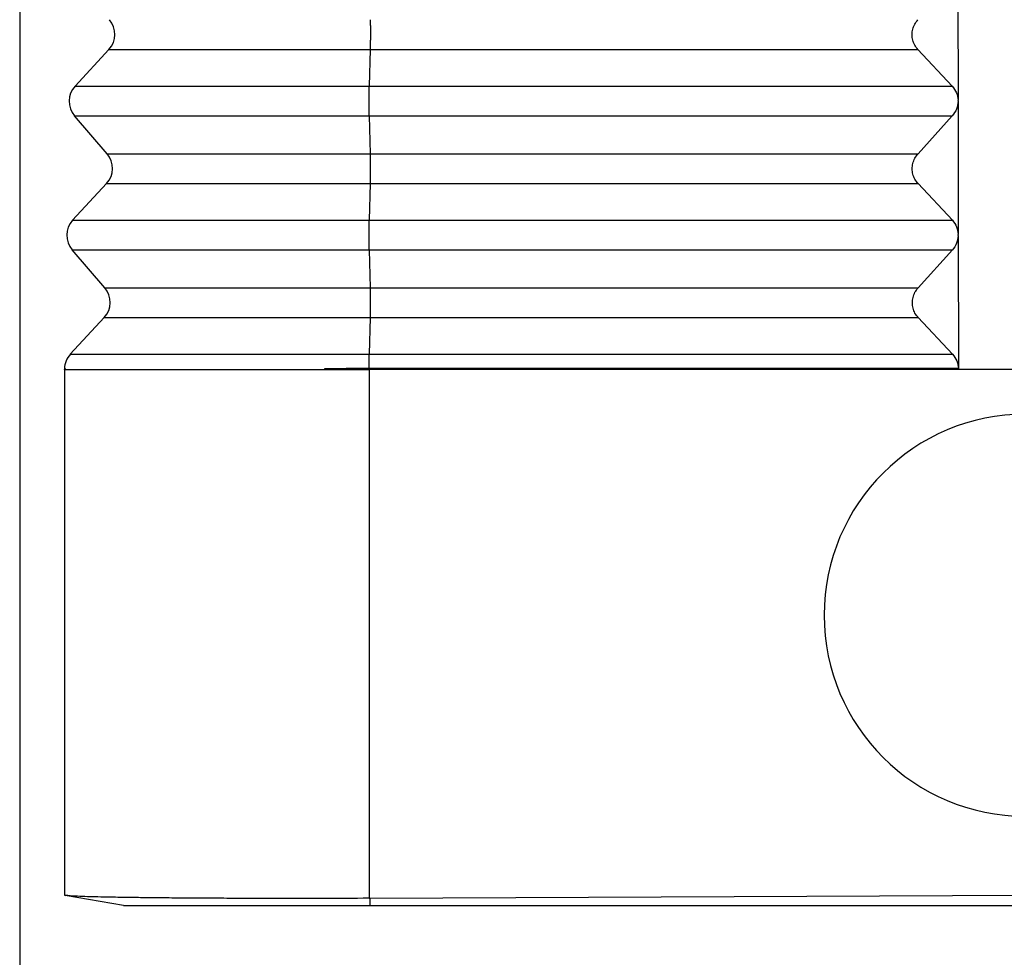
# Model space of a CAD drawing. Units: millimetres. Extents: x -64 to 233, y -111 to 99.
# Drawn here: x 114 to 125, y -49 to -38 of the extents above; entities that cross this region are included whole.
import ezdxf

# ---------------------------------------------------------------- set-up
doc = ezdxf.new("R2010")
doc.units = ezdxf.units.MM
doc.layers.add('1', color=7, linetype='Continuous')
doc.styles.add('CONVERTER_11', font='simplex.shx', dxfattribs={"width": 0.95})
doc.dimstyles.new('ME10_DIM_13', dxfattribs={"dimtxt": 7, "dimasz": 7, "dimexe": 4, "dimexo": 2, "dimgap": 3, "dimtad": 1, "dimdsep": 46, "dimtxsty": 'CONVERTER_11', "dimsah": 1, "dimcen": 0.09, "dimclrd": 7, "dimclre": 7, "dimclrt": 7, "dimadec": 0, "dimazin": 0, "dimtfac": 1, "dimtdec": 4, "dimtix": 1, "dimtmove": 0, "dimatfit": 3, "dimfxl": 1, "dimtolj": 1, "dimtzin": 0, "dimarcsym": 0})

# ---------------------------------------------------------------- blocks, each defined once
blk = doc.blocks.new('RFO_16_L32__3', base_point=(227.852, -96))
at = {"color": 7, "linetype": 'Continuous'}
for p, q in [((248.846, -75), (248.848, -77.982)), ((229.85, -76.84), (229.09, -77.66)), ((229.85, -76.84), (235.695, -76.84)), ((235.695, -76.84), (235.675, -77.66)), ((235.695, -76.84), (247.951, -76.84)), ((248.717, -77.66), (247.951, -76.84)), ((229.09, -77.66), (235.675, -77.66)), ((235.675, -77.66), (248.717, -77.66)), ((248.848, -78), (248.851, -80.982)), ((229.078, -78.327), (235.675, -78.327)), ((229.809, -79.173), (229.078, -78.327)), ((235.675, -78.327), (235.694, -79.173)), ((235.675, -78.327), (248.718, -78.327)), ((247.953, -79.173), (248.718, -78.327)), ((229.809, -79.173), (235.694, -79.173)), ((235.694, -79.173), (247.953, -79.173)), ((229.797, -79.84), (229.037, -80.66)), ((229.797, -79.84), (235.693, -79.84)), ((235.693, -79.84), (235.674, -80.66)), ((235.693, -79.84), (247.953, -79.84)), ((248.72, -80.66), (247.953, -79.84)), ((229.037, -80.66), (235.674, -80.66)), ((235.674, -80.66), (248.72, -80.66)), ((248.847, -81), (248.847, -80.982)), ((248.851, -81), (248.854, -83.982)), ((229.757, -82.173), (229.026, -81.327)), ((229.026, -81.327), (235.673, -81.327)), ((235.673, -81.327), (235.692, -82.173)), ((235.673, -81.327), (248.721, -81.327)), ((247.955, -82.173), (248.721, -81.327)), ((229.757, -82.173), (235.692, -82.173)), ((235.692, -82.173), (247.955, -82.173)), ((229.745, -82.84), (228.985, -83.66)), ((229.745, -82.84), (235.692, -82.84)), ((235.692, -82.84), (235.672, -83.66)), ((235.692, -82.84), (247.956, -82.84)), ((248.723, -83.66), (247.956, -82.84)), ((228.985, -83.66), (235.672, -83.66)), ((235.672, -83.66), (248.723, -83.66)), ((228.852, -83.983), (228.852, -84)), ((228.852, -84), (235.283, -84)), ((228.852, -84), (228.852, -95.767)), ((235.283, -84), (235.668, -84)), ((235.668, -83.98), (235.668, -84)), ((235.668, -84), (235.669, -84)), ((235.669, -84), (235.669, -95.835)), ((250.352, -84), (235.669, -84)), ((228.852, -95.767), (228.873, -95.771)), ((230.173, -96), (228.873, -95.771)), ((235.694, -95.835), (250.352, -95.768)), ((235.694, -96), (235.694, -95.835)), ((235.694, -96), (265.01, -96))]:
    blk.add_line(p, q, dxfattribs=at)
for centre, radius, start, end in [((229.483, -76.5), 0.5, 317.1897, 40.8103), ((229.457, -78), 0.5, 137.1897, 220.8103), ((229.431, -79.5), 0.5, 317.1897, 40.8103), ((229.404, -81), 0.5, 137.1897, 220.8103), ((229.378, -82.5), 0.5, 317.1897, 40.8103), ((229.352, -84), 0.5, 137.1897, 178), ((250.352, -89.5), 4.5, 90, 270)]:
    blk.add_arc(centre, radius, start, end, dxfattribs=at)
for points, knots in [([(235.695, -76.173), (235.696, -76.198), (235.697, -76.25), (235.698, -76.332), (235.698, -76.419), (235.698, -76.509), (235.698, -76.598), (235.697, -76.685), (235.696, -76.765), (235.695, -76.816), (235.695, -76.84)], [0, 0, 0, 0, 0.074104, 0.1565894, 0.2447214, 0.3355772, 0.4261436, 0.5134168, 0.5945027, 0.6667131, 0.6667131, 0.6667131, 0.6667131]), ([(247.951, -76.84), (247.925, -76.808), (247.874, -76.745), (247.83, -76.63), (247.814, -76.509), (247.83, -76.387), (247.874, -76.27), (247.924, -76.206), (247.95, -76.173)], [0, 0, 0, 0, 0.1214998, 0.2425896, 0.3637203, 0.4853333, 0.6077535, 0.7311147, 0.7311147, 0.7311147, 0.7311147]), ([(235.675, -78.327), (235.674, -78.302), (235.673, -78.25), (235.672, -78.168), (235.672, -78.081), (235.671, -77.991), (235.672, -77.902), (235.672, -77.815), (235.673, -77.735), (235.674, -77.684), (235.675, -77.66)], [0, 0, 0, 0, 0.074104, 0.1565894, 0.2447214, 0.3355772, 0.4261436, 0.5134168, 0.5945027, 0.6667131, 0.6667131, 0.6667131, 0.6667131]), ([(248.717, -77.66), (248.754, -77.708), (248.828, -77.803), (248.841, -77.923), (248.848, -77.982)], [0, 0, 0, 0, 0.1770312, 0.3536251, 0.3536251, 0.3536251, 0.3536251]), ([(248.848, -78), (248.848, -77.997), (248.848, -77.991), (248.848, -77.985), (248.848, -77.982)], [0, 0, 0, 0, 0.00906479, 0.01812672, 0.01812672, 0.01812672, 0.01812672]), ([(248.848, -78), (248.841, -78.06), (248.828, -78.181), (248.755, -78.278), (248.718, -78.327)], [0, 0, 0, 0, 0.1777091, 0.3573289, 0.3573289, 0.3573289, 0.3573289]), ([(248.848, -78), (248.848, -78), (248.848, -78), (248.848, -78), (248.848, -78), (248.848, -78), (248.848, -78)], [0, 0, 0, 0, 0.0000672331, 0.0001344663, 0.0002016994, 0.0002689326, 0.0002689326, 0.0002689326, 0.0002689326]), ([(235.694, -79.173), (235.694, -79.198), (235.695, -79.25), (235.696, -79.332), (235.697, -79.419), (235.697, -79.509), (235.697, -79.598), (235.696, -79.685), (235.695, -79.765), (235.694, -79.816), (235.693, -79.84)], [0, 0, 0, 0, 0.074104, 0.1565894, 0.2447214, 0.3355772, 0.4261436, 0.5134168, 0.5945027, 0.6667131, 0.6667131, 0.6667131, 0.6667131]), ([(247.953, -79.84), (247.928, -79.808), (247.877, -79.745), (247.833, -79.63), (247.817, -79.509), (247.833, -79.387), (247.876, -79.27), (247.927, -79.206), (247.953, -79.173)], [0, 0, 0, 0, 0.1214998, 0.2425896, 0.3637203, 0.4853333, 0.6077535, 0.7311147, 0.7311147, 0.7311147, 0.7311147]), ([(235.673, -81.327), (235.673, -81.302), (235.672, -81.25), (235.671, -81.168), (235.67, -81.081), (235.67, -80.991), (235.67, -80.902), (235.671, -80.815), (235.672, -80.735), (235.673, -80.684), (235.674, -80.66)], [0, 0, 0, 0, 0.074104, 0.1565894, 0.2447214, 0.3355772, 0.4261436, 0.5134168, 0.5945027, 0.6667131, 0.6667131, 0.6667131, 0.6667131]), ([(248.72, -80.66), (248.757, -80.708), (248.83, -80.803), (248.844, -80.923), (248.851, -80.982)], [0, 0, 0, 0, 0.1770315, 0.3536257, 0.3536257, 0.3536257, 0.3536257]), ([(248.851, -81), (248.844, -81.06), (248.83, -81.181), (248.757, -81.278), (248.721, -81.327)], [0, 0, 0, 0, 0.1777094, 0.3573295, 0.3573295, 0.3573295, 0.3573295]), ([(248.847, -81), (248.847, -80.997), (248.847, -80.991), (248.847, -80.985), (248.847, -80.982)], [0, 0, 0, 0, 0.00906509, 0.01812732, 0.01812732, 0.01812732, 0.01812732]), ([(235.692, -82.173), (235.693, -82.198), (235.694, -82.25), (235.695, -82.332), (235.695, -82.419), (235.696, -82.509), (235.695, -82.598), (235.695, -82.685), (235.694, -82.765), (235.693, -82.816), (235.692, -82.84)], [0, 0, 0, 0, 0.074104, 0.1565894, 0.2447214, 0.3355772, 0.4261436, 0.5134168, 0.5945027, 0.6667131, 0.6667131, 0.6667131, 0.6667131]), ([(247.956, -82.84), (247.93, -82.808), (247.879, -82.745), (247.835, -82.63), (247.82, -82.509), (247.835, -82.387), (247.879, -82.27), (247.93, -82.206), (247.955, -82.173)], [0, 0, 0, 0, 0.1214998, 0.2425896, 0.3637203, 0.4853333, 0.6077535, 0.7311147, 0.7311147, 0.7311147, 0.7311147]), ([(235.669, -83.98), (235.669, -83.951), (235.669, -83.893), (235.67, -83.81), (235.671, -83.733), (235.672, -83.683), (235.672, -83.66)], [0, 0, 0, 0, 0.0874806, 0.1716088, 0.249769, 0.319532, 0.319532, 0.319532, 0.319532]), ([(248.723, -83.66), (248.76, -83.708), (248.833, -83.803), (248.847, -83.923), (248.854, -83.982)], [0, 0, 0, 0, 0.1770318, 0.3536263, 0.3536263, 0.3536263, 0.3536263]), ([(228.852, -84), (228.852, -84), (228.852, -84), (228.852, -84), (228.852, -83.999), (228.852, -83.999), (228.853, -83.999), (228.853, -83.999), (228.854, -83.999), (228.854, -83.999), (228.855, -83.998), (228.855, -83.998), (228.856, -83.998), (228.856, -83.998), (228.857, -83.998), (228.858, -83.997), (228.858, -83.997), (228.859, -83.997), (228.86, -83.997), (228.861, -83.997), (228.862, -83.996), (228.863, -83.996), (228.864, -83.996), (228.865, -83.996), (228.866, -83.995), (228.867, -83.995), (228.868, -83.995), (228.87, -83.995), (228.87, -83.994), (228.871, -83.994), (228.872, -83.994), (228.873, -83.994), (228.874, -83.993), (228.875, -83.993), (228.876, -83.993), (228.876, -83.993), (228.877, -83.992), (228.878, -83.992), (228.878, -83.992), (228.878, -83.992), (228.879, -83.991), (228.879, -83.991), (228.879, -83.991), (228.879, -83.991), (228.879, -83.991), (228.879, -83.991), (228.879, -83.991), (228.879, -83.991), (228.879, -83.99), (228.879, -83.99), (228.879, -83.99), (228.879, -83.99), (228.879, -83.99), (228.879, -83.99), (228.879, -83.99), (228.878, -83.989), (228.878, -83.989), (228.877, -83.989), (228.877, -83.989), (228.876, -83.989), (228.876, -83.988), (228.875, -83.988), (228.874, -83.988), (228.873, -83.988), (228.872, -83.987), (228.872, -83.987), (228.871, -83.987), (228.87, -83.987), (228.869, -83.987), (228.868, -83.986), (228.866, -83.986), (228.865, -83.986), (228.864, -83.986), (228.863, -83.986), (228.862, -83.985), (228.861, -83.985), (228.86, -83.985), (228.859, -83.985), (228.859, -83.985), (228.858, -83.984), (228.857, -83.984), (228.856, -83.984), (228.856, -83.984), (228.855, -83.984), (228.855, -83.984), (228.854, -83.984), (228.854, -83.983), (228.853, -83.983), (228.853, -83.983), (228.853, -83.983), (228.853, -83.983), (228.852, -83.983), (228.852, -83.983), (228.852, -83.983), (228.852, -83.983)], [0, 0, 0, 0, 0.00018493, 0.00039606, 0.00064796, 0.00094727, 0.0012963, 0.0016951, 0.00214251, 0.00263672, 0.0031755, 0.00375639, 0.00437675, 0.00503384, 0.00572484, 0.00644687, 0.00719702, 0.00815633, 0.00914806, 0.01016695, 0.0112077, 0.01226502, 0.01333358, 0.01440805, 0.01548311, 0.01655344, 0.01761372, 0.01865866, 0.01968296, 0.02068139, 0.02164873, 0.0225798, 0.02346953, 0.02431291, 0.0251051, 0.02584143, 0.02651756, 0.02712962, 0.02755553, 0.02793927, 0.02828145, 0.02858371, 0.02884931, 0.02899194, 0.02916097, 0.02922801, 0.02927126, 0.02939262, 0.02952423, 0.02957667, 0.02964515, 0.02983414, 0.03000269, 0.03027412, 0.03058318, 0.03093292, 0.03132479, 0.03175922, 0.03223603, 0.03290208, 0.03362878, 0.03441175, 0.03524627, 0.03612743, 0.03705016, 0.0380093, 0.03899962, 0.04001582, 0.04105258, 0.04210452, 0.04316628, 0.04423244, 0.04529759, 0.04635632, 0.04740319, 0.04843279, 0.04943968, 0.05041846, 0.0513637, 0.05208323, 0.05277452, 0.05343468, 0.05406082, 0.05465011, 0.05519975, 0.05570699, 0.05616919, 0.05658382, 0.05694862, 0.05726174, 0.05752214, 0.05773052, 0.05789174, 0.05802086, 0.05802086, 0.05802086, 0.05802086]), ([(235.668, -83.98), (235.666, -83.98), (235.663, -83.98), (235.659, -83.98), (235.654, -83.98), (235.65, -83.98), (235.645, -83.98), (235.641, -83.98), (235.636, -83.98), (235.631, -83.98), (235.627, -83.98), (235.622, -83.98), (235.618, -83.98), (235.613, -83.98), (235.609, -83.98), (235.604, -83.98), (235.6, -83.98), (235.595, -83.98), (235.591, -83.98), (235.586, -83.98), (235.582, -83.98), (235.578, -83.98), (235.573, -83.98), (235.569, -83.98), (235.564, -83.98), (235.56, -83.98), (235.555, -83.98), (235.551, -83.98), (235.547, -83.98), (235.542, -83.98), (235.538, -83.98), (235.533, -83.98), (235.529, -83.98), (235.525, -83.98), (235.52, -83.98), (235.516, -83.98), (235.512, -83.98), (235.507, -83.98), (235.503, -83.98), (235.499, -83.98), (235.494, -83.98), (235.49, -83.98), (235.486, -83.981), (235.482, -83.981), (235.477, -83.981), (235.473, -83.981), (235.469, -83.981), (235.465, -83.981), (235.46, -83.981), (235.456, -83.981), (235.452, -83.981), (235.448, -83.981), (235.444, -83.981), (235.439, -83.981), (235.435, -83.981), (235.431, -83.981), (235.427, -83.981), (235.423, -83.981), (235.419, -83.981), (235.414, -83.981), (235.41, -83.981), (235.406, -83.981), (235.402, -83.981), (235.398, -83.981), (235.394, -83.981), (235.39, -83.981), (235.386, -83.981), (235.382, -83.981), (235.378, -83.981), (235.374, -83.981), (235.37, -83.981), (235.366, -83.981), (235.362, -83.981), (235.357, -83.981), (235.353, -83.981), (235.349, -83.981), (235.346, -83.981), (235.342, -83.981), (235.338, -83.981), (235.334, -83.981), (235.33, -83.981), (235.326, -83.981), (235.322, -83.981), (235.318, -83.981), (235.314, -83.981), (235.31, -83.981), (235.306, -83.982), (235.302, -83.982), (235.298, -83.982), (235.295, -83.982), (235.291, -83.982), (235.287, -83.982), (235.283, -83.982), (235.279, -83.982), (235.275, -83.982), (235.272, -83.982), (235.268, -83.982), (235.264, -83.982), (235.261, -83.982), (235.259, -83.982), (235.256, -83.982), (235.253, -83.982), (235.251, -83.982), (235.248, -83.982), (235.245, -83.982), (235.243, -83.982), (235.24, -83.982), (235.238, -83.982), (235.235, -83.982), (235.232, -83.982), (235.23, -83.982), (235.227, -83.982), (235.225, -83.982), (235.222, -83.982), (235.22, -83.982), (235.217, -83.982), (235.215, -83.982), (235.212, -83.982), (235.21, -83.982), (235.207, -83.982), (235.205, -83.982), (235.202, -83.982), (235.2, -83.982), (235.197, -83.982), (235.195, -83.982), (235.193, -83.982), (235.19, -83.982), (235.188, -83.982), (235.185, -83.982), (235.183, -83.982), (235.181, -83.982), (235.178, -83.982), (235.176, -83.982), (235.173, -83.982), (235.171, -83.982), (235.169, -83.982), (235.166, -83.982), (235.164, -83.982), (235.162, -83.982), (235.16, -83.982), (235.157, -83.982), (235.155, -83.982), (235.153, -83.983), (235.15, -83.983), (235.148, -83.983), (235.146, -83.983), (235.144, -83.983), (235.141, -83.983), (235.139, -83.983), (235.137, -83.983), (235.135, -83.983), (235.133, -83.983), (235.13, -83.983), (235.128, -83.983), (235.126, -83.983), (235.124, -83.983), (235.122, -83.983), (235.12, -83.983), (235.118, -83.983), (235.115, -83.983), (235.113, -83.983), (235.111, -83.983), (235.109, -83.983), (235.107, -83.983), (235.105, -83.983), (235.103, -83.983), (235.101, -83.983), (235.099, -83.983), (235.097, -83.983), (235.095, -83.983), (235.093, -83.983), (235.091, -83.983), (235.089, -83.983), (235.087, -83.983), (235.085, -83.983), (235.083, -83.983), (235.081, -83.983), (235.079, -83.983), (235.077, -83.983), (235.075, -83.983), (235.073, -83.983), (235.071, -83.983), (235.069, -83.983), (235.067, -83.983), (235.065, -83.983), (235.063, -83.983), (235.061, -83.983), (235.059, -83.983), (235.058, -83.983), (235.056, -83.983), (235.054, -83.983), (235.052, -83.983), (235.05, -83.983), (235.048, -83.983), (235.046, -83.983), (235.045, -83.983), (235.043, -83.983), (235.041, -83.983), (235.039, -83.983), (235.037, -83.983), (235.036, -83.983), (235.034, -83.983), (235.032, -83.983), (235.03, -83.983), (235.029, -83.983), (235.027, -83.984), (235.025, -83.984), (235.023, -83.984), (235.022, -83.984), (235.02, -83.984), (235.018, -83.984), (235.017, -83.984), (235.015, -83.984), (235.013, -83.984), (235.011, -83.984), (235.01, -83.984), (235.008, -83.984), (235.006, -83.984), (235.005, -83.984), (235.003, -83.984), (235.002, -83.984), (235, -83.984), (234.998, -83.984), (234.997, -83.984), (234.995, -83.984), (234.994, -83.984), (234.992, -83.984), (234.99, -83.984), (234.989, -83.984), (234.987, -83.984), (234.986, -83.984), (234.984, -83.984), (234.983, -83.984), (234.981, -83.984), (234.98, -83.984), (234.978, -83.984), (234.977, -83.984), (234.975, -83.984), (234.974, -83.984), (234.972, -83.984), (234.971, -83.984), (234.969, -83.984), (234.968, -83.984), (234.966, -83.984), (234.965, -83.984), (234.963, -83.984), (234.962, -83.984), (234.96, -83.984), (234.959, -83.984), (234.958, -83.984), (234.956, -83.984), (234.955, -83.984), (234.953, -83.984), (234.952, -83.984), (234.951, -83.984), (234.949, -83.984), (234.948, -83.984), (234.946, -83.984), (234.945, -83.984), (234.944, -83.984), (234.942, -83.984), (234.941, -83.984), (234.94, -83.984), (234.938, -83.984), (234.937, -83.984), (234.936, -83.984), (234.934, -83.984), (234.933, -83.984), (234.932, -83.984), (234.931, -83.984), (234.929, -83.984), (234.928, -83.984), (234.927, -83.984), (234.926, -83.984), (234.924, -83.984), (234.923, -83.985), (234.922, -83.985), (234.921, -83.985), (234.919, -83.985), (234.918, -83.985), (234.917, -83.985), (234.916, -83.985), (234.915, -83.985), (234.913, -83.985), (234.912, -83.985), (234.911, -83.985), (234.91, -83.985), (234.909, -83.985), (234.907, -83.985), (234.906, -83.985), (234.905, -83.985), (234.904, -83.985), (234.903, -83.985), (234.902, -83.985), (234.901, -83.985), (234.9, -83.985), (234.898, -83.985), (234.897, -83.985), (234.896, -83.985), (234.895, -83.985), (234.894, -83.985), (234.893, -83.985), (234.892, -83.985), (234.891, -83.985), (234.89, -83.985), (234.889, -83.985), (234.888, -83.985), (234.887, -83.985), (234.886, -83.985), (234.885, -83.985), (234.884, -83.985), (234.883, -83.985), (234.882, -83.985), (234.881, -83.985), (234.88, -83.985), (234.879, -83.985), (234.878, -83.985), (234.877, -83.985), (234.876, -83.985), (234.875, -83.985), (234.874, -83.985), (234.873, -83.985), (234.872, -83.985), (234.871, -83.985), (234.87, -83.985), (234.869, -83.985), (234.868, -83.985), (234.867, -83.985), (234.866, -83.985), (234.865, -83.985), (234.864, -83.985), (234.863, -83.985), (234.862, -83.985), (234.861, -83.985), (234.859, -83.985), (234.858, -83.985), (234.856, -83.985), (234.855, -83.985), (234.853, -83.985), (234.852, -83.985), (234.85, -83.985), (234.849, -83.985), (234.847, -83.985), (234.846, -83.985), (234.844, -83.985), (234.843, -83.985), (234.841, -83.985), (234.84, -83.985), (234.838, -83.986), (234.837, -83.986), (234.835, -83.986), (234.834, -83.986), (234.833, -83.986), (234.831, -83.986), (234.83, -83.986), (234.828, -83.986), (234.827, -83.986), (234.826, -83.986), (234.824, -83.986), (234.823, -83.986), (234.822, -83.986), (234.82, -83.986), (234.819, -83.986), (234.818, -83.986), (234.816, -83.986), (234.815, -83.986), (234.814, -83.986), (234.813, -83.986), (234.811, -83.986), (234.81, -83.986), (234.809, -83.986), (234.808, -83.986), (234.806, -83.986), (234.805, -83.986), (234.804, -83.986), (234.803, -83.986), (234.801, -83.986), (234.8, -83.986), (234.799, -83.986), (234.798, -83.986), (234.797, -83.986), (234.796, -83.986), (234.794, -83.986), (234.793, -83.986), (234.792, -83.986), (234.791, -83.986), (234.79, -83.986), (234.789, -83.986), (234.788, -83.986), (234.787, -83.986), (234.785, -83.986), (234.784, -83.986), (234.783, -83.986), (234.782, -83.986), (234.781, -83.986), (234.78, -83.986), (234.779, -83.986), (234.778, -83.986), (234.777, -83.986), (234.776, -83.986), (234.775, -83.986), (234.774, -83.986), (234.773, -83.987), (234.772, -83.987), (234.771, -83.987), (234.77, -83.987), (234.769, -83.987), (234.768, -83.987), (234.767, -83.987), (234.766, -83.987), (234.765, -83.987), (234.764, -83.987), (234.763, -83.987), (234.762, -83.987), (234.761, -83.987), (234.76, -83.987), (234.759, -83.987), (234.758, -83.987), (234.757, -83.987), (234.756, -83.987), (234.754, -83.987), (234.753, -83.987), (234.752, -83.987), (234.751, -83.987), (234.75, -83.987), (234.749, -83.987), (234.748, -83.987), (234.747, -83.987), (234.746, -83.987), (234.745, -83.987), (234.744, -83.987), (234.742, -83.987), (234.741, -83.987), (234.74, -83.987), (234.739, -83.987), (234.738, -83.987), (234.737, -83.987), (234.736, -83.987), (234.735, -83.987), (234.735, -83.987), (234.734, -83.987), (234.733, -83.987), (234.732, -83.987), (234.731, -83.987), (234.73, -83.987), (234.729, -83.987), (234.728, -83.987), (234.727, -83.987), (234.726, -83.987), (234.725, -83.987), (234.724, -83.988), (234.724, -83.988), (234.723, -83.988), (234.722, -83.988), (234.721, -83.988), (234.72, -83.988), (234.719, -83.988), (234.719, -83.988), (234.718, -83.988), (234.717, -83.988), (234.716, -83.988), (234.715, -83.988), (234.715, -83.988), (234.714, -83.988), (234.713, -83.988), (234.712, -83.988), (234.712, -83.988), (234.711, -83.988), (234.71, -83.988), (234.71, -83.988), (234.709, -83.988), (234.708, -83.988), (234.707, -83.988), (234.707, -83.988), (234.706, -83.988), (234.705, -83.988), (234.705, -83.988), (234.704, -83.988), (234.703, -83.988), (234.703, -83.988), (234.702, -83.988), (234.702, -83.988), (234.701, -83.988), (234.7, -83.988), (234.7, -83.988), (234.699, -83.988), (234.699, -83.988), (234.698, -83.988), (234.697, -83.988), (234.697, -83.988), (234.696, -83.988), (234.696, -83.988), (234.695, -83.988), (234.695, -83.988), (234.694, -83.988), (234.694, -83.988), (234.693, -83.988), (234.693, -83.988), (234.692, -83.989), (234.692, -83.989), (234.691, -83.989), (234.691, -83.989), (234.69, -83.989), (234.69, -83.989), (234.689, -83.989), (234.689, -83.989), (234.688, -83.989), (234.688, -83.989), (234.688, -83.989), (234.687, -83.989), (234.687, -83.989), (234.686, -83.989), (234.686, -83.989), (234.686, -83.989), (234.685, -83.989), (234.685, -83.989), (234.684, -83.989), (234.684, -83.989), (234.684, -83.989), (234.683, -83.989), (234.683, -83.989), (234.683, -83.989), (234.682, -83.989), (234.682, -83.989), (234.682, -83.989), (234.681, -83.989), (234.681, -83.989), (234.681, -83.989), (234.68, -83.989), (234.68, -83.989), (234.68, -83.989), (234.68, -83.989), (234.679, -83.989), (234.679, -83.989), (234.679, -83.989), (234.679, -83.989), (234.678, -83.989), (234.678, -83.989), (234.678, -83.989), (234.678, -83.989), (234.677, -83.989), (234.677, -83.989), (234.677, -83.989), (234.677, -83.989), (234.676, -83.989), (234.676, -83.989), (234.676, -83.989), (234.676, -83.989), (234.676, -83.989), (234.676, -83.99), (234.675, -83.99), (234.675, -83.99), (234.675, -83.99), (234.675, -83.99), (234.675, -83.99), (234.674, -83.99), (234.674, -83.99), (234.674, -83.99), (234.674, -83.99), (234.674, -83.99), (234.674, -83.99), (234.673, -83.99), (234.673, -83.99), (234.673, -83.99), (234.673, -83.99), (234.673, -83.99), (234.673, -83.99), (234.673, -83.99), (234.673, -83.99), (234.673, -83.99), (234.673, -83.99), (234.673, -83.99), (234.673, -83.99), (234.673, -83.99), (234.673, -83.99), (234.673, -83.99), (234.673, -83.99), (234.673, -83.99), (234.673, -83.99), (234.673, -83.99), (234.673, -83.99), (234.673, -83.99), (234.673, -83.99), (234.673, -83.99), (234.673, -83.99), (234.673, -83.99), (234.673, -83.99), (234.673, -83.99), (234.673, -83.99), (234.673, -83.99), (234.673, -83.99), (234.673, -83.99), (234.673, -83.99), (234.673, -83.99), (234.673, -83.99), (234.673, -83.99), (234.673, -83.99), (234.673, -83.99), (234.673, -83.99), (234.673, -83.99), (234.673, -83.99), (234.673, -83.99), (234.673, -83.991), (234.673, -83.991), (234.674, -83.991), (234.674, -83.991), (234.674, -83.991), (234.674, -83.991), (234.674, -83.991), (234.674, -83.991), (234.675, -83.991), (234.675, -83.991), (234.675, -83.991), (234.675, -83.991), (234.676, -83.991), (234.676, -83.991), (234.676, -83.991), (234.676, -83.991), (234.677, -83.991), (234.677, -83.991), (234.677, -83.991), (234.678, -83.991), (234.678, -83.991), (234.678, -83.991), (234.678, -83.991), (234.679, -83.991), (234.679, -83.991), (234.68, -83.991), (234.68, -83.991), (234.68, -83.991), (234.681, -83.991), (234.681, -83.991), (234.681, -83.991), (234.682, -83.991), (234.682, -83.991), (234.682, -83.991), (234.683, -83.991), (234.683, -83.991), (234.683, -83.991), (234.684, -83.991), (234.684, -83.991), (234.685, -83.991), (234.685, -83.991), (234.685, -83.992), (234.686, -83.992), (234.686, -83.992), (234.687, -83.992), (234.687, -83.992), (234.688, -83.992), (234.688, -83.992), (234.689, -83.992), (234.689, -83.992), (234.69, -83.992), (234.69, -83.992), (234.691, -83.992), (234.691, -83.992), (234.692, -83.992), (234.692, -83.992), (234.692, -83.992), (234.693, -83.992), (234.693, -83.992), (234.694, -83.992), (234.694, -83.992), (234.695, -83.992), (234.695, -83.992), (234.696, -83.992), (234.696, -83.992), (234.697, -83.992), (234.697, -83.992), (234.698, -83.992), (234.698, -83.992), (234.699, -83.992), (234.699, -83.992), (234.7, -83.992), (234.701, -83.992), (234.701, -83.992), (234.702, -83.992), (234.702, -83.992), (234.703, -83.992), (234.704, -83.992), (234.704, -83.992), (234.705, -83.992), (234.705, -83.992), (234.706, -83.992), (234.707, -83.992), (234.707, -83.992), (234.708, -83.992), (234.709, -83.992), (234.709, -83.992), (234.71, -83.992), (234.711, -83.993), (234.712, -83.993), (234.712, -83.993), (234.713, -83.993), (234.714, -83.993), (234.715, -83.993), (234.716, -83.993), (234.717, -83.993), (234.718, -83.993), (234.719, -83.993), (234.72, -83.993), (234.721, -83.993), (234.722, -83.993), (234.723, -83.993), (234.724, -83.993), (234.726, -83.993), (234.727, -83.993), (234.728, -83.993), (234.729, -83.993), (234.73, -83.993), (234.731, -83.993), (234.732, -83.993), (234.733, -83.993), (234.735, -83.993), (234.736, -83.993), (234.737, -83.993), (234.738, -83.993), (234.739, -83.993), (234.74, -83.993), (234.742, -83.993), (234.743, -83.993), (234.744, -83.993), (234.745, -83.993), (234.747, -83.993), (234.748, -83.993), (234.749, -83.994), (234.75, -83.994), (234.752, -83.994), (234.753, -83.994), (234.754, -83.994), (234.755, -83.994), (234.756, -83.994), (234.757, -83.994), (234.758, -83.994), (234.758, -83.994), (234.759, -83.994), (234.76, -83.994), (234.76, -83.994), (234.761, -83.994), (234.761, -83.994), (234.762, -83.994), (234.763, -83.994), (234.763, -83.994), (234.764, -83.994), (234.764, -83.994), (234.765, -83.994), (234.766, -83.994), (234.766, -83.994), (234.767, -83.994), (234.768, -83.994), (234.768, -83.994), (234.769, -83.994), (234.77, -83.994), (234.77, -83.994), (234.771, -83.994), (234.772, -83.994), (234.772, -83.994), (234.773, -83.994), (234.774, -83.994), (234.774, -83.994), (234.775, -83.994), (234.776, -83.994), (234.776, -83.994), (234.777, -83.994), (234.778, -83.994), (234.779, -83.994), (234.779, -83.994), (234.78, -83.994), (234.781, -83.994), (234.781, -83.994), (234.782, -83.994), (234.783, -83.994), (234.784, -83.994), (234.784, -83.994), (234.785, -83.994), (234.786, -83.994), (234.787, -83.994), (234.787, -83.994), (234.788, -83.994), (234.789, -83.994), (234.79, -83.994), (234.791, -83.994), (234.791, -83.994), (234.792, -83.994), (234.793, -83.994), (234.794, -83.994), (234.795, -83.994), (234.795, -83.994), (234.796, -83.994), (234.797, -83.994), (234.798, -83.994), (234.799, -83.994), (234.8, -83.995), (234.8, -83.995), (234.801, -83.995), (234.802, -83.995), (234.803, -83.995), (234.804, -83.995), (234.805, -83.995), (234.806, -83.995), (234.806, -83.995), (234.807, -83.995), (234.808, -83.995), (234.809, -83.995), (234.81, -83.995), (234.811, -83.995), (234.812, -83.995), (234.813, -83.995), (234.814, -83.995), (234.815, -83.995), (234.815, -83.995), (234.816, -83.995), (234.817, -83.995), (234.818, -83.995), (234.819, -83.995), (234.82, -83.995), (234.821, -83.995), (234.822, -83.995), (234.823, -83.995), (234.824, -83.995), (234.825, -83.995), (234.826, -83.995), (234.827, -83.995), (234.828, -83.995), (234.829, -83.995), (234.83, -83.995), (234.831, -83.995), (234.832, -83.995), (234.833, -83.995), (234.834, -83.995), (234.835, -83.995), (234.836, -83.995), (234.837, -83.995), (234.838, -83.995), (234.839, -83.995), (234.84, -83.995), (234.841, -83.995), (234.843, -83.995), (234.844, -83.995), (234.845, -83.995), (234.846, -83.995), (234.847, -83.995), (234.848, -83.995), (234.849, -83.995), (234.85, -83.995), (234.851, -83.995), (234.852, -83.995), (234.854, -83.995), (234.855, -83.995), (234.856, -83.995), (234.857, -83.995), (234.858, -83.995), (234.859, -83.995), (234.86, -83.995), (234.862, -83.995), (234.863, -83.996), (234.864, -83.996), (234.865, -83.996), (234.866, -83.996), (234.868, -83.996), (234.869, -83.996), (234.87, -83.996), (234.871, -83.996), (234.872, -83.996), (234.874, -83.996), (234.875, -83.996), (234.876, -83.996), (234.877, -83.996), (234.879, -83.996), (234.88, -83.996), (234.881, -83.996), (234.883, -83.996), (234.884, -83.996), (234.885, -83.996), (234.886, -83.996), (234.888, -83.996), (234.889, -83.996), (234.89, -83.996), (234.892, -83.996), (234.893, -83.996), (234.894, -83.996), (234.896, -83.996), (234.897, -83.996), (234.898, -83.996), (234.9, -83.996), (234.901, -83.996), (234.902, -83.996), (234.904, -83.996), (234.905, -83.996), (234.907, -83.996), (234.908, -83.996), (234.909, -83.996), (234.911, -83.996), (234.912, -83.996), (234.914, -83.996), (234.915, -83.996), (234.916, -83.996), (234.918, -83.996), (234.919, -83.996), (234.921, -83.996), (234.922, -83.996), (234.924, -83.996), (234.925, -83.996), (234.927, -83.996), (234.928, -83.996), (234.93, -83.996), (234.931, -83.996), (234.933, -83.996), (234.934, -83.996), (234.936, -83.996), (234.937, -83.997), (234.939, -83.997), (234.94, -83.997), (234.942, -83.997), (234.943, -83.997), (234.945, -83.997), (234.947, -83.997), (234.948, -83.997), (234.95, -83.997), (234.951, -83.997), (234.953, -83.997), (234.955, -83.997), (234.956, -83.997), (234.958, -83.997), (234.959, -83.997), (234.961, -83.997), (234.963, -83.997), (234.964, -83.997), (234.966, -83.997), (234.968, -83.997), (234.969, -83.997), (234.971, -83.997), (234.973, -83.997), (234.974, -83.997), (234.976, -83.997), (234.978, -83.997), (234.98, -83.997), (234.981, -83.997), (234.983, -83.997), (234.985, -83.997), (234.987, -83.997), (234.988, -83.997), (234.99, -83.997), (234.992, -83.997), (234.994, -83.997), (234.995, -83.997), (234.997, -83.997), (234.999, -83.997), (235.001, -83.997), (235.003, -83.997), (235.004, -83.997), (235.006, -83.997), (235.008, -83.997), (235.01, -83.997), (235.012, -83.997), (235.014, -83.997), (235.015, -83.997), (235.017, -83.997), (235.019, -83.997), (235.021, -83.997), (235.023, -83.998), (235.025, -83.998), (235.027, -83.998), (235.029, -83.998), (235.031, -83.998), (235.033, -83.998), (235.035, -83.998), (235.037, -83.998), (235.038, -83.998), (235.04, -83.998), (235.042, -83.998), (235.044, -83.998), (235.046, -83.998), (235.048, -83.998), (235.05, -83.998), (235.052, -83.998), (235.054, -83.998), (235.057, -83.998), (235.059, -83.998), (235.061, -83.998), (235.063, -83.998), (235.065, -83.998), (235.067, -83.998), (235.069, -83.998), (235.071, -83.998), (235.073, -83.998), (235.075, -83.998), (235.077, -83.998), (235.079, -83.998), (235.082, -83.998), (235.084, -83.998), (235.086, -83.998), (235.088, -83.998), (235.09, -83.998), (235.092, -83.998), (235.095, -83.998), (235.097, -83.998), (235.099, -83.998), (235.101, -83.998), (235.103, -83.998), (235.106, -83.998), (235.108, -83.998), (235.11, -83.998), (235.112, -83.998), (235.115, -83.998), (235.117, -83.998), (235.119, -83.999), (235.121, -83.999), (235.124, -83.999), (235.126, -83.999), (235.128, -83.999), (235.131, -83.999), (235.133, -83.999), (235.135, -83.999), (235.138, -83.999), (235.14, -83.999), (235.142, -83.999), (235.145, -83.999), (235.147, -83.999), (235.149, -83.999), (235.152, -83.999), (235.154, -83.999), (235.157, -83.999), (235.159, -83.999), (235.162, -83.999), (235.164, -83.999), (235.166, -83.999), (235.169, -83.999), (235.171, -83.999), (235.174, -83.999), (235.176, -83.999), (235.179, -83.999), (235.181, -83.999), (235.184, -83.999), (235.186, -83.999), (235.189, -83.999), (235.191, -83.999), (235.194, -83.999), (235.197, -83.999), (235.199, -83.999), (235.202, -83.999), (235.204, -83.999), (235.207, -83.999), (235.209, -83.999), (235.212, -83.999), (235.215, -83.999), (235.217, -83.999), (235.22, -83.999), (235.223, -83.999), (235.225, -83.999), (235.228, -84), (235.231, -84), (235.233, -84), (235.236, -84), (235.239, -84), (235.241, -84), (235.244, -84), (235.247, -84), (235.25, -84), (235.252, -84), (235.255, -84), (235.258, -84), (235.261, -84), (235.264, -84), (235.266, -84), (235.269, -84), (235.272, -84), (235.275, -84), (235.278, -84), (235.281, -84), (235.282, -84), (235.283, -84)], [0, 0, 0, 0, 0.004593, 0.009179, 0.013757, 0.018328, 0.022892, 0.027448, 0.031997, 0.036538, 0.041072, 0.045598, 0.050117, 0.054628, 0.059132, 0.063628, 0.068116, 0.072596, 0.077069, 0.081535, 0.085992, 0.090442, 0.094883, 0.099317, 0.103744, 0.108162, 0.112572, 0.116975, 0.121369, 0.125756, 0.130134, 0.134505, 0.138867, 0.143221, 0.147568, 0.151906, 0.156236, 0.160558, 0.164871, 0.169176, 0.173474, 0.177762, 0.182043, 0.186315, 0.190579, 0.194834, 0.199081, 0.20332, 0.20755, 0.211772, 0.215985, 0.220189, 0.224385, 0.228573, 0.232752, 0.236922, 0.241083, 0.245236, 0.24938, 0.253516, 0.257642, 0.26176, 0.265869, 0.26997, 0.274061, 0.278143, 0.282217, 0.286282, 0.290337, 0.294384, 0.298422, 0.30245, 0.30647, 0.31048, 0.314482, 0.318474, 0.322457, 0.326431, 0.330395, 0.334351, 0.338297, 0.342234, 0.346161, 0.350079, 0.353988, 0.357888, 0.361778, 0.365658, 0.369529, 0.373391, 0.377243, 0.381085, 0.384918, 0.388742, 0.392555, 0.39636, 0.400154, 0.403939, 0.406621, 0.409294, 0.411957, 0.41461, 0.417254, 0.419888, 0.422512, 0.425127, 0.427732, 0.430328, 0.432914, 0.43549, 0.438057, 0.440615, 0.443163, 0.445701, 0.44823, 0.45075, 0.45326, 0.455761, 0.458252, 0.460734, 0.463207, 0.465671, 0.468125, 0.47057, 0.473005, 0.475431, 0.477848, 0.480256, 0.482655, 0.485044, 0.487425, 0.489796, 0.492158, 0.494511, 0.496855, 0.499189, 0.501515, 0.503832, 0.506139, 0.508438, 0.510728, 0.513008, 0.51528, 0.517543, 0.519797, 0.522042, 0.524278, 0.526505, 0.528724, 0.530933, 0.533134, 0.535326, 0.537509, 0.539684, 0.54185, 0.544007, 0.546155, 0.548295, 0.550426, 0.552548, 0.554662, 0.556767, 0.558864, 0.560952, 0.563032, 0.565103, 0.567165, 0.569219, 0.571264, 0.573301, 0.57533, 0.57735, 0.579362, 0.581365, 0.58336, 0.585347, 0.587325, 0.589295, 0.591257, 0.59321, 0.595155, 0.597092, 0.599021, 0.600941, 0.602854, 0.604758, 0.606654, 0.608542, 0.610421, 0.612293, 0.614156, 0.616012, 0.617859, 0.619699, 0.62153, 0.623353, 0.625169, 0.626976, 0.628776, 0.630567, 0.632351, 0.634127, 0.635895, 0.637655, 0.639407, 0.641152, 0.642888, 0.644617, 0.646338, 0.648052, 0.649757, 0.651455, 0.653146, 0.654828, 0.656503, 0.658171, 0.65983, 0.661482, 0.663127, 0.664764, 0.666393, 0.668015, 0.66963, 0.671237, 0.672836, 0.674428, 0.676013, 0.67759, 0.67916, 0.680722, 0.682277, 0.683825, 0.685365, 0.686898, 0.688424, 0.689943, 0.691454, 0.692958, 0.694455, 0.695944, 0.697427, 0.698902, 0.70037, 0.701831, 0.703285, 0.704732, 0.706172, 0.707604, 0.70903, 0.710449, 0.71186, 0.713265, 0.714663, 0.716053, 0.717437, 0.718814, 0.720184, 0.721547, 0.722903, 0.724253, 0.725595, 0.726931, 0.72826, 0.729583, 0.730898, 0.732207, 0.733509, 0.734804, 0.736093, 0.737375, 0.73865, 0.739919, 0.741181, 0.742437, 0.743686, 0.744928, 0.746164, 0.747394, 0.748617, 0.749833, 0.751043, 0.752247, 0.753444, 0.754635, 0.755819, 0.756997, 0.758169, 0.759334, 0.760493, 0.761646, 0.762792, 0.763932, 0.765066, 0.766194, 0.767315, 0.76843, 0.769539, 0.770642, 0.771739, 0.77283, 0.773915, 0.774993, 0.776066, 0.777132, 0.778192, 0.779247, 0.780295, 0.781337, 0.782374, 0.783404, 0.784429, 0.785448, 0.786461, 0.787467, 0.788469, 0.789464, 0.790453, 0.791437, 0.792415, 0.793387, 0.794353, 0.795314, 0.796269, 0.797218, 0.798162, 0.7991, 0.800032, 0.800959, 0.80188, 0.802796, 0.803706, 0.80461, 0.805509, 0.807095, 0.808671, 0.810238, 0.811795, 0.813342, 0.81488, 0.816408, 0.817927, 0.819436, 0.820936, 0.822427, 0.823908, 0.82538, 0.826843, 0.828297, 0.829741, 0.831176, 0.832602, 0.834019, 0.835427, 0.836825, 0.838215, 0.839596, 0.840968, 0.842331, 0.843685, 0.84503, 0.846366, 0.847694, 0.849012, 0.850322, 0.851624, 0.852916, 0.854201, 0.855476, 0.856743, 0.858002, 0.859251, 0.860493, 0.861726, 0.862951, 0.864167, 0.865375, 0.866575, 0.867766, 0.868949, 0.870124, 0.871291, 0.87245, 0.8736, 0.874743, 0.875877, 0.877004, 0.878122, 0.879233, 0.880335, 0.88143, 0.882517, 0.883596, 0.884667, 0.885731, 0.886787, 0.887835, 0.888876, 0.889909, 0.890934, 0.891952, 0.892962, 0.893965, 0.89496, 0.895948, 0.896929, 0.897902, 0.898868, 0.899826, 0.900778, 0.901722, 0.902659, 0.903588, 0.904511, 0.905427, 0.906624, 0.907811, 0.908989, 0.910157, 0.911316, 0.912465, 0.913605, 0.914735, 0.915855, 0.916967, 0.918069, 0.919161, 0.920245, 0.921319, 0.922383, 0.923439, 0.924485, 0.925522, 0.92655, 0.927569, 0.928579, 0.92958, 0.930572, 0.931555, 0.932529, 0.933494, 0.934451, 0.935398, 0.936337, 0.937266, 0.938187, 0.9391, 0.940003, 0.940899, 0.941785, 0.942663, 0.943532, 0.944393, 0.945245, 0.946089, 0.946924, 0.947751, 0.94857, 0.94938, 0.950182, 0.950976, 0.951761, 0.952538, 0.953308, 0.954068, 0.954821, 0.955566, 0.956303, 0.957031, 0.957752, 0.958465, 0.95917, 0.959866, 0.960555, 0.961237, 0.96191, 0.962576, 0.963234, 0.963884, 0.964526, 0.965161, 0.965789, 0.966408, 0.96702, 0.967625, 0.968222, 0.968812, 0.969394, 0.969969, 0.970537, 0.971097, 0.97165, 0.972195, 0.972734, 0.973265, 0.973789, 0.974306, 0.974816, 0.975319, 0.975814, 0.976303, 0.976785, 0.977259, 0.977727, 0.978188, 0.978642, 0.97909, 0.97953, 0.979964, 0.980391, 0.980811, 0.981225, 0.981632, 0.982032, 0.982426, 0.982814, 0.983194, 0.983569, 0.983937, 0.984298, 0.984653, 0.985002, 0.985345, 0.985681, 0.986011, 0.986334, 0.986652, 0.986963, 0.987268, 0.987568, 0.987861, 0.988148, 0.988429, 0.988704, 0.988973, 0.989236, 0.989494, 0.989745, 0.989991, 0.990231, 0.990465, 0.990694, 0.990917, 0.991134, 0.991346, 0.991552, 0.991752, 0.991947, 0.992137, 0.992321, 0.992499, 0.992673, 0.992893, 0.993104, 0.993305, 0.993497, 0.99368, 0.993854, 0.994019, 0.994174, 0.994322, 0.99446, 0.99459, 0.994712, 0.994825, 0.99493, 0.995028, 0.995117, 0.995199, 0.995273, 0.99534, 0.995399, 0.995443, 0.995488, 0.995531, 0.995571, 0.9956, 0.995623, 0.995641, 0.995657, 0.995672, 0.995691, 0.995714, 0.995743, 0.995746, 0.995751, 0.995761, 0.995775, 0.995794, 0.995817, 0.995846, 0.99588, 0.995921, 0.995968, 0.996023, 0.996085, 0.996157, 0.996231, 0.996307, 0.996382, 0.996457, 0.996528, 0.996596, 0.996659, 0.996716, 0.996766, 0.996949, 0.99714, 0.997334, 0.997532, 0.997732, 0.997931, 0.998127, 0.998348, 0.998578, 0.998818, 0.999067, 0.999326, 0.999595, 0.999873, 1.000161, 1.000459, 1.000766, 1.001083, 1.00141, 1.001746, 1.002092, 1.002448, 1.002814, 1.003189, 1.003574, 1.003889, 1.004213, 1.004544, 1.004882, 1.005229, 1.005584, 1.005946, 1.006317, 1.006696, 1.007084, 1.007479, 1.007883, 1.008296, 1.008717, 1.009147, 1.009585, 1.010032, 1.010489, 1.010954, 1.011428, 1.011911, 1.012404, 1.012906, 1.013417, 1.013938, 1.014468, 1.014899, 1.015337, 1.015783, 1.016235, 1.016694, 1.017161, 1.017635, 1.018116, 1.018605, 1.019101, 1.019604, 1.020115, 1.020634, 1.02116, 1.021695, 1.022237, 1.022787, 1.023344, 1.02391, 1.024484, 1.025066, 1.025656, 1.026255, 1.026862, 1.027477, 1.0281, 1.028733, 1.029373, 1.030023, 1.030681, 1.031348, 1.032023, 1.032708, 1.033401, 1.034104, 1.034815, 1.035536, 1.036266, 1.037263, 1.03827, 1.039286, 1.040312, 1.041346, 1.04239, 1.043442, 1.044503, 1.045573, 1.046651, 1.047738, 1.048833, 1.049936, 1.051048, 1.052167, 1.053295, 1.05443, 1.055573, 1.056724, 1.057882, 1.059048, 1.060221, 1.061401, 1.062588, 1.063782, 1.064984, 1.066191, 1.067406, 1.068627, 1.069855, 1.071089, 1.072329, 1.073576, 1.074828, 1.076087, 1.077351, 1.078621, 1.079897, 1.080477, 1.08106, 1.081648, 1.082239, 1.082834, 1.083433, 1.084036, 1.084643, 1.085254, 1.085868, 1.086487, 1.087109, 1.087736, 1.088366, 1.089001, 1.089639, 1.090282, 1.090929, 1.09158, 1.092235, 1.092894, 1.093557, 1.094224, 1.094896, 1.095571, 1.096251, 1.096935, 1.097624, 1.098316, 1.099013, 1.099715, 1.10042, 1.10113, 1.101844, 1.102563, 1.103286, 1.104013, 1.104745, 1.105482, 1.106222, 1.106967, 1.107717, 1.108471, 1.10923, 1.109993, 1.110761, 1.111534, 1.112311, 1.113093, 1.113879, 1.11467, 1.115465, 1.116266, 1.117071, 1.11788, 1.118695, 1.119514, 1.120338, 1.121167, 1.122001, 1.122839, 1.123682, 1.12453, 1.125384, 1.126241, 1.127104, 1.127972, 1.128845, 1.129722, 1.130605, 1.131493, 1.132386, 1.133283, 1.134186, 1.135094, 1.136007, 1.136925, 1.137848, 1.138777, 1.13971, 1.140649, 1.141593, 1.142542, 1.143496, 1.144456, 1.145421, 1.146391, 1.147366, 1.148347, 1.149333, 1.150324, 1.151321, 1.152323, 1.153331, 1.154344, 1.155363, 1.156387, 1.157416, 1.158451, 1.159491, 1.160537, 1.161589, 1.162646, 1.163708, 1.164777, 1.165851, 1.16693, 1.168015, 1.169106, 1.170203, 1.171305, 1.172413, 1.173527, 1.174646, 1.175771, 1.176902, 1.178039, 1.179182, 1.18033, 1.181485, 1.182645, 1.183811, 1.184983, 1.186161, 1.187345, 1.188535, 1.189731, 1.190933, 1.192141, 1.193355, 1.194575, 1.195801, 1.197033, 1.198272, 1.199516, 1.200767, 1.202024, 1.203286, 1.204556, 1.205831, 1.207113, 1.2084, 1.209695, 1.210995, 1.212302, 1.213615, 1.214934, 1.21626, 1.217592, 1.21893, 1.220275, 1.221627, 1.222984, 1.224349, 1.225719, 1.227096, 1.22848, 1.22987, 1.231267, 1.232671, 1.234081, 1.235497, 1.23692, 1.23835, 1.239787, 1.24123, 1.24268, 1.244136, 1.245599, 1.247069, 1.248546, 1.25003, 1.25152, 1.253017, 1.254521, 1.256032, 1.25755, 1.259074, 1.260606, 1.262144, 1.26369, 1.265242, 1.266801, 1.268367, 1.269941, 1.271521, 1.273108, 1.274703, 1.276304, 1.277913, 1.279528, 1.281151, 1.282781, 1.284418, 1.286062, 1.287714, 1.289373, 1.291039, 1.292712, 1.294392, 1.29608, 1.297775, 1.299477, 1.301187, 1.302904, 1.304629, 1.306361, 1.3081, 1.309847, 1.311601, 1.313362, 1.315131, 1.316908, 1.318692, 1.320484, 1.322283, 1.32409, 1.325904, 1.327726, 1.329555, 1.331393, 1.333237, 1.33509, 1.33695, 1.338818, 1.340694, 1.342577, 1.344468, 1.346367, 1.348274, 1.350189, 1.352111, 1.354041, 1.355979, 1.357925, 1.359879, 1.361841, 1.363811, 1.365789, 1.367774, 1.369768, 1.37177, 1.373779, 1.375797, 1.377823, 1.379857, 1.381899, 1.383949, 1.386007, 1.388073, 1.390148, 1.392231, 1.394322, 1.396421, 1.398528, 1.400644, 1.402768, 1.4049, 1.40704, 1.409189, 1.411346, 1.413512, 1.415686, 1.417868, 1.420059, 1.422258, 1.424466, 1.426682, 1.428906, 1.431139, 1.433381, 1.435631, 1.437889, 1.440157, 1.442432, 1.444717, 1.44701, 1.449312, 1.451622, 1.453941, 1.456269, 1.458605, 1.46095, 1.463304, 1.465667, 1.468038, 1.470418, 1.472807, 1.475205, 1.477612, 1.480028, 1.482452, 1.484885, 1.487328, 1.489779, 1.492239, 1.494708, 1.497187, 1.499674, 1.50217, 1.504675, 1.507189, 1.509713, 1.512245, 1.514787, 1.517338, 1.519898, 1.522467, 1.525045, 1.527632, 1.530229, 1.532835, 1.53545, 1.538074, 1.540708, 1.543351, 1.546004, 1.548665, 1.551336, 1.554017, 1.556707, 1.559406, 1.562115, 1.564833, 1.56756, 1.570297, 1.573044, 1.5758, 1.578566, 1.581341, 1.584126, 1.58692, 1.589724, 1.592538, 1.595361, 1.598194, 1.601036, 1.603888, 1.60675, 1.60675, 1.60675, 1.60675]), ([(235.668, -83.98), (235.668, -83.98), (235.668, -83.98), (235.668, -83.98), (235.669, -83.98), (235.669, -83.98), (235.669, -83.98)], [0, 0, 0, 0, 0.0001805259, 0.0003610517, 0.000541575, 0.0007220982, 0.0007220982, 0.0007220982, 0.0007220982]), ([(248.854, -83.982), (247.786, -83.982), (245.589, -83.982), (242.315, -83.981), (238.987, -83.98), (236.79, -83.98), (235.669, -83.98)], [0, 0, 0, 0, 3.20262, 6.592585, 9.822209, 13.18517, 13.18517, 13.18517, 13.18517]), ([(235.669, -95.835), (235.326, -95.837), (234.704, -95.839), (233.872, -95.839), (233.176, -95.839), (232.588, -95.837), (232.022, -95.834), (231.516, -95.831), (231.02, -95.827), (230.591, -95.822), (230.183, -95.817), (229.842, -95.811), (229.476, -95.802), (229.164, -95.796), (228.945, -95.777), (228.873, -95.771)], [0, 0, 0, 0, 1.027679, 1.866472, 2.494626, 3.118332, 3.628878, 4.192593, 4.636652, 5.11551, 5.480821, 5.861656, 6.136896, 6.579482, 6.796779, 6.796779, 6.796779, 6.796779]), ([(230.173, -96), (230.243, -96), (230.383, -96), (230.694, -96), (231.163, -96), (231.84, -96), (232.666, -96), (233.608, -96), (234.631, -96), (235.335, -96), (235.694, -96)], [0, 0, 0, 0, 0.210103, 0.420206, 0.930358, 1.616931, 2.453542, 3.408031, 4.443729, 5.520813, 5.520813, 5.520813, 5.520813]), ([(235.669, -95.835), (235.671, -95.835), (235.675, -95.835), (235.681, -95.835), (235.688, -95.835), (235.692, -95.835), (235.694, -95.835)], [0, 0, 0, 0, 0.00637591, 0.01275182, 0.01912772, 0.02550361, 0.02550361, 0.02550361, 0.02550361])]:
    blk.add_open_spline(points, degree=3, knots=knots, dxfattribs=at)
for points in [[(248.848, -77.982), (248.848, -77.982), (248.848, -77.982), (248.848, -77.982), (248.848, -77.982), (248.848, -77.982), (248.848, -77.982)], [(248.847, -80.982), (248.847, -80.982), (248.848, -80.982), (248.849, -80.982), (248.85, -80.982), (248.851, -80.982), (248.851, -80.982)], [(248.851, -81), (248.851, -81), (248.85, -81), (248.849, -81), (248.848, -81), (248.847, -81), (248.847, -81)], [(228.852, -84), (228.852, -84), (228.852, -84), (228.852, -84), (228.852, -84)]]:
    blk.add_open_spline(points, degree=3, dxfattribs=at)
blk = doc.blocks.new('*D15')
at = {"layer": '1', "color": 7, "linetype": 'Continuous'}
for p, q in [((227.852, -58.896), (227.852, -137.468)), ((272.852, -58.896), (272.852, -137.468)), ((227.852, -133.468), (272.852, -133.468))]:
    blk.add_line(p, q, dxfattribs=at)
at = {"layer": '1', "color": 7}
for points in [[(234.852, -132.546), (234.852, -134.389), (227.852, -133.468)], [(265.852, -134.389), (265.852, -132.546), (272.852, -133.468)]]:
    blk.add_solid(points, dxfattribs=at)
at = {"layer": '1', "color": 7, "insert": (245.102, -130.468), "char_height": 7, "attachment_point": 7, "rotation": 0.0001, "line_spacing_factor": 0.60024, "style": 'CONVERTER_11'}
blk.add_mtext('45', dxfattribs=at)
blk = doc.blocks.new('Da_sinistra1', base_point=(250.352, -58))
blk.add_blockref('RFO_16_L32__3', (227.852, -96))
at = {"layer": '1'}
dim = blk.add_linear_dim(base=(227.852, -133.468), p1=(272.852, -56.896), p2=(227.852, -56.896), dimstyle='ME10_DIM_13', dxfattribs=at)
dim.commit()
dim.dimension.update_dxf_attribs({"geometry": '*D15', "text_midpoint": (250.352, -126.968), "text_rotation": 0.0001})

msp = doc.modelspace()

# ---------------------------------------------------------------- block references
at = {"xscale": 0.5, "yscale": 0.5, "zscale": 0.5}
msp.add_blockref('Da_sinistra1', (125.176, -29), dxfattribs=at)

doc.saveas('drawing.dxf')
